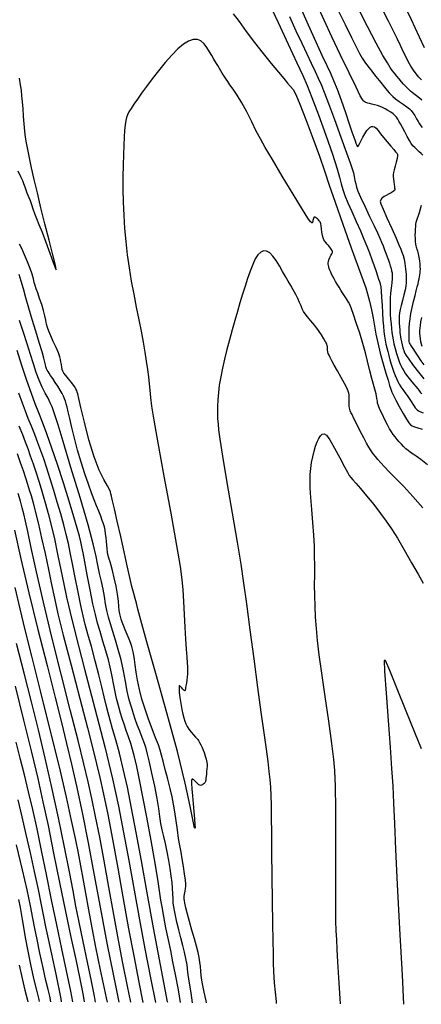
# Model space of a CAD drawing. Extents: x 349719 to 352919, y 1045800 to 1048800.
# Drawn here: x 351320 to 351454, y 1046045 to 1046372 of the extents above; entities that cross this region are included whole.
import ezdxf

# ---------------------------------------------------------------- set-up
doc = ezdxf.new("R2010")
doc.units = 0
doc.header["$MEASUREMENT"] = 0
doc.layers.add('INDEX', color=1, linetype='CONTINUOUS')
doc.layers.add('INTER', color=33, linetype='CONTINUOUS')

msp = doc.modelspace()

# ---------------------------------------------------------------- linework, layer by layer
at = {"layer": 'INDEX', "linetype": 'Continuous'}
for points, elevation in [([(351425.73, 1046376.54), (351428.51, 1046370.75), (351430.66, 1046366.38), (351432.22, 1046363.26), (351433.3, 1046361.14), (351434.22, 1046359.53), (351435.35, 1046357.87), (351435.35, 1046357.87), (351436.96, 1046355.77), (351438.79, 1046353.46), (351440.47, 1046351.39), (351440.47, 1046351.39), (351441.71, 1046349.87), (351442.58, 1046348.82), (351443.23, 1046348.05), (351443.23, 1046348.05), (351443.81, 1046347.41), (351444.47, 1046346.76), (351445.37, 1046346.03), (351445.37, 1046346.03), (351446.57, 1046345.16), (351447.89, 1046344.22), (351449.08, 1046343.38), (351449.08, 1046343.38), (351449.95, 1046342.69), (351450.59, 1046342.07), (351451.15, 1046341.34), (351451.15, 1046341.34), (351451.75, 1046340.41), (351452.35, 1046339.38), (351452.9, 1046338.43), (351452.9, 1046338.43), (351453.33, 1046337.68), (351453.73, 1046337.05), (351454.2, 1046336.44)], 2370), ([(351391.29, 1046374.31), (351393.23, 1046371.7), (351395.64, 1046368.4), (351398.37, 1046364.76), (351398.37, 1046364.76), (351401.22, 1046361.12), (351403.96, 1046357.76), (351406.32, 1046354.93), (351406.32, 1046354.93), (351408.11, 1046352.79), (351409.41, 1046351.24), (351410.38, 1046350.1), (351410.38, 1046350.1), (351411.2, 1046349.06), (351412.13, 1046347.39), (351413.51, 1046344.23), (351413.51, 1046344.23), (351415.51, 1046339.1), (351417.81, 1046332.91), (351419.97, 1046326.92), (351419.97, 1046326.92), (351421.68, 1046322), (351423.28, 1046317.32), (351425.22, 1046311.66), (351425.22, 1046311.66), (351427.79, 1046304.28), (351430.58, 1046296.41), (351432.97, 1046289.76), (351432.97, 1046289.76), (351434.52, 1046285.57), (351435.42, 1046283.09), (351436.05, 1046281.11), (351436.05, 1046281.11), (351436.68, 1046278.66), (351437.32, 1046275.83), (351437.88, 1046272.98), (351437.88, 1046272.98), (351438.33, 1046270.34), (351438.78, 1046267.72), (351439.39, 1046264.78), (351439.39, 1046264.78), (351440.25, 1046261.36), (351441.23, 1046257.82), (351442.15, 1046254.68), (351442.15, 1046254.68), (351442.85, 1046252.32), (351443.38, 1046250.65), (351443.78, 1046249.42), (351443.78, 1046249.42), (351444.15, 1046248.39), (351444.65, 1046247.26), (351445.43, 1046245.72), (351445.43, 1046245.72), (351446.59, 1046243.62), (351447.9, 1046241.33), (351449.04, 1046239.37), (351449.04, 1046239.37), (351449.78, 1046238.14), (351450.29, 1046237.48), (351450.85, 1046237.14), (351450.85, 1046237.14), (351451.66, 1046236.85), (351452.79, 1046236.53), (351454.26, 1046236.11)], 2380), ([(351319.55, 1046322.08), (351320.5, 1046320.13), (351321.09, 1046318.84), (351321.49, 1046317.82), (351321.49, 1046317.82), (351321.84, 1046316.77), (351322.18, 1046315.69), (351322.52, 1046314.72), (351322.52, 1046314.72), (351322.87, 1046313.9), (351323.25, 1046313.11), (351323.66, 1046312.15), (351323.66, 1046312.15), (351324.11, 1046310.89), (351324.6, 1046309.41), (351325.16, 1046307.82), (351325.8, 1046306.18), (351326.6, 1046304.23), (351327.61, 1046301.65), (351327.61, 1046301.65), (351328.87, 1046298.27), (351330.19, 1046294.66), (351331.33, 1046291.54), (351331.33, 1046291.54), (351332.08, 1046289.57), (351332.35, 1046289.14), (351332.07, 1046290.61), (351332.07, 1046290.61), (351331.2, 1046294.1), (351329.95, 1046298.98), (351328.56, 1046304.43), (351328.56, 1046304.43), (351327.25, 1046309.73), (351326.07, 1046314.67), (351325.03, 1046319.14), (351325.03, 1046319.14), (351324.15, 1046323.05), (351323.43, 1046326.39), (351322.86, 1046329.13), (351322.86, 1046329.13), (351322.44, 1046331.31), (351322.13, 1046333.24), (351321.88, 1046335.26), (351321.88, 1046335.26), (351321.68, 1046337.63), (351321.49, 1046340.19), (351321.31, 1046342.7), (351321.31, 1046342.7), (351321.13, 1046344.96), (351320.94, 1046346.98), (351320.74, 1046348.83), (351320.74, 1046348.83), (351320.49, 1046350.64), (351320.09, 1046352.91)], 2380), ([(351453.97, 1046273.25), (351453.69, 1046271.78), (351453.5, 1046270.61), (351453.39, 1046269.63), (351453.39, 1046269.63), (351453.33, 1046268.76), (351453.33, 1046267.93), (351453.4, 1046267.08), (351453.4, 1046267.08), (351453.52, 1046266.17), (351453.68, 1046265.26), (351453.87, 1046264.42), (351454.07, 1046263.69)], 2370), ([(351369.46, 1046045.23), (351369.42, 1046045.43), (351367.07, 1046057.73), (351364.76, 1046070.11), (351364.76, 1046070.11), (351362.62, 1046081.75), (351360.7, 1046092.36), (351358.98, 1046101.79), (351358.98, 1046101.79), (351357.44, 1046109.93), (351356.03, 1046116.93), (351354.68, 1046122.98), (351354.68, 1046122.98), (351353.38, 1046128.23), (351352.17, 1046132.7), (351351.12, 1046136.35), (351351.12, 1046136.35), (351350.3, 1046139.24), (351349.62, 1046141.7), (351348.99, 1046144.16), (351348.99, 1046144.16), (351348.33, 1046146.98), (351347.54, 1046150.33), (351346.55, 1046154.32), (351346.55, 1046154.32), (351345.33, 1046158.95), (351344.04, 1046163.68), (351342.88, 1046167.86), (351342.88, 1046167.86), (351342.01, 1046171.1), (351341.29, 1046173.98), (351340.55, 1046177.35), (351340.55, 1046177.35), (351339.65, 1046181.77), (351338.68, 1046186.69), (351337.78, 1046191.29), (351337.78, 1046191.29), (351337.04, 1046194.97), (351336.39, 1046198.03), (351335.69, 1046200.99), (351335.69, 1046200.99), (351334.83, 1046204.26), (351333.83, 1046207.87), (351332.71, 1046211.72), (351332.71, 1046211.72), (351331.51, 1046215.7), (351330.3, 1046219.58), (351329.17, 1046223.12), (351329.17, 1046223.12), (351328.17, 1046226.15), (351327.24, 1046228.84), (351326.27, 1046231.48), (351326.27, 1046231.48), (351325.19, 1046234.24), (351324.08, 1046237.02), (351323.01, 1046239.65), (351322.06, 1046242.07), (351321.08, 1046244.68), (351319.92, 1046248)], 2390), ([(351349.37, 1046045.38), (351349.07, 1046046.85), (351349.07, 1046046.85), (351347.14, 1046056.13), (351345.57, 1046063.62), (351344.26, 1046070.07), (351344.26, 1046070.07), (351343.15, 1046076.06), (351342.18, 1046081.58), (351341.33, 1046086.49), (351341.33, 1046086.49), (351340.56, 1046090.78), (351339.74, 1046094.99), (351338.76, 1046099.8), (351338.76, 1046099.8), (351337.48, 1046105.83), (351335.74, 1046113.61), (351333.39, 1046123.63), (351333.39, 1046123.63), (351330.38, 1046135.95), (351327.15, 1046148.93), (351324.25, 1046160.51), (351324.25, 1046160.51), (351322.05, 1046169.25), (351320.33, 1046176.29), (351318.65, 1046183.38)], 2400), ([(351330.57, 1046045.52), (351330.18, 1046047.3), (351329.64, 1046049.57), (351328.91, 1046052.61), (351328.91, 1046052.61), (351327.95, 1046056.83), (351326.9, 1046061.63), (351325.96, 1046066.17), (351325.96, 1046066.17), (351325.25, 1046069.89), (351324.61, 1046073.35), (351323.82, 1046077.38), (351323.82, 1046077.38), (351322.67, 1046082.69), (351321.1, 1046089.44), (351319.1, 1046097.69)], 2410)]:
    msp.add_lwpolyline(points, dxfattribs=dict(at, elevation=elevation))
at = {"layer": 'INTER', "color": 33, "linetype": 'Continuous'}
for points, elevation in [([(351403.26, 1046377.69), (351406.25, 1046371.36), (351409.59, 1046364.2), (351412.51, 1046357.94), (351412.51, 1046357.94), (351414.45, 1046353.73), (351415.87, 1046350.48), (351417.44, 1046346.5), (351417.44, 1046346.5), (351419.65, 1046340.65), (351422.14, 1046333.87), (351424.33, 1046327.64), (351424.33, 1046327.64), (351425.79, 1046323.09), (351426.66, 1046319.97), (351427.24, 1046317.72), (351427.24, 1046317.72), (351427.79, 1046315.8), (351428.47, 1046313.81), (351429.43, 1046311.44), (351429.43, 1046311.44), (351430.74, 1046308.47), (351432.23, 1046305.2), (351433.65, 1046302.04), (351433.65, 1046302.04), (351434.82, 1046299.33), (351435.78, 1046296.97), (351436.63, 1046294.74), (351436.63, 1046294.74), (351437.44, 1046292.5), (351438.19, 1046290.37), (351438.84, 1046288.52), (351438.84, 1046288.52), (351439.34, 1046287.09), (351439.71, 1046286.02), (351439.99, 1046285.18), (351439.99, 1046285.18), (351440.21, 1046284.42), (351440.39, 1046283.48), (351440.55, 1046282.03), (351440.55, 1046282.03), (351440.71, 1046279.87), (351440.87, 1046277.29), (351441.01, 1046274.68), (351441.01, 1046274.68), (351441.14, 1046272.35), (351441.28, 1046270.34), (351441.44, 1046268.58), (351441.44, 1046268.58), (351441.64, 1046267.03), (351441.86, 1046265.63), (351442.12, 1046264.34), (351442.12, 1046264.34), (351442.41, 1046263.1), (351442.73, 1046261.86), (351443.09, 1046260.56), (351443.09, 1046260.56), (351443.49, 1046259.18), (351443.92, 1046257.75), (351444.36, 1046256.36), (351444.36, 1046256.36), (351444.8, 1046255.08), (351445.23, 1046253.92), (351445.66, 1046252.87), (351445.66, 1046252.87), (351446.09, 1046251.93), (351446.56, 1046251.05), (351447.11, 1046250.18), (351447.11, 1046250.18), (351447.76, 1046249.27), (351448.48, 1046248.31), (351449.2, 1046247.29), (351449.2, 1046247.29), (351449.89, 1046246.25), (351450.52, 1046245.24), (351451.06, 1046244.37), (351451.06, 1046244.37), (351451.5, 1046243.7), (351451.86, 1046243.2), (351452.2, 1046242.8), (351452.2, 1046242.8), (351452.55, 1046242.46), (351452.99, 1046242.14), (351453.6, 1046241.84), (351453.6, 1046241.84), (351454.5, 1046241.51)], 2378), ([(351413.1, 1046377.58), (351416.19, 1046370.6), (351416.19, 1046370.6), (351418.75, 1046364.95), (351420.82, 1046360.51), (351422.43, 1046357.12), (351422.43, 1046357.12), (351423.66, 1046354.52), (351424.72, 1046352.13), (351425.85, 1046349.27), (351425.85, 1046349.27), (351427.21, 1046345.53), (351428.64, 1046341.42), (351429.91, 1046337.71), (351429.91, 1046337.71), (351430.84, 1046335.01), (351431.47, 1046333.21), (351431.88, 1046332.05), (351431.88, 1046332.05), (351432.15, 1046331.29), (351432.33, 1046330.79), (351432.47, 1046330.47), (351432.47, 1046330.47), (351432.59, 1046330.23), (351432.73, 1046330.12), (351432.9, 1046330.22), (351432.9, 1046330.22), (351433.12, 1046330.57), (351433.44, 1046331.2), (351433.89, 1046332.09), (351433.89, 1046332.09), (351434.48, 1046333.21), (351435.16, 1046334.4), (351435.83, 1046335.44), (351435.83, 1046335.44), (351436.4, 1046336.16), (351436.9, 1046336.59), (351437.36, 1046336.8), (351437.36, 1046336.8), (351437.82, 1046336.83), (351438.3, 1046336.65), (351438.86, 1046336.19), (351438.86, 1046336.19), (351439.53, 1046335.44), (351440.35, 1046334.4), (351441.35, 1046333.11), (351441.35, 1046333.11), (351442.54, 1046331.66), (351443.73, 1046330.23), (351444.72, 1046329.09), (351444.72, 1046329.09), (351445.35, 1046328.4), (351445.68, 1046328.02), (351445.85, 1046327.78), (351445.85, 1046327.78), (351445.95, 1046327.49), (351445.95, 1046326.99), (351445.84, 1046326.17), (351445.84, 1046326.17), (351445.58, 1046324.94), (351445.24, 1046323.56), (351444.93, 1046322.33), (351444.93, 1046322.33), (351444.7, 1046321.48), (351444.59, 1046320.85), (351444.57, 1046320.2), (351444.57, 1046320.2), (351444.64, 1046319.34), (351444.76, 1046318.38), (351444.88, 1046317.51), (351444.88, 1046317.51), (351444.98, 1046316.86), (351445.04, 1046316.4), (351445.08, 1046316.07), (351445.08, 1046316.07), (351445.09, 1046315.8), (351444.96, 1046315.53), (351444.58, 1046315.2), (351443.88, 1046314.76), (351443.01, 1046314.27), (351442.19, 1046313.82), (351442.19, 1046313.82), (351441.57, 1046313.45), (351441.14, 1046313.16), (351440.83, 1046312.9), (351440.83, 1046312.9), (351440.59, 1046312.66), (351440.41, 1046312.42), (351440.28, 1046312.18), (351440.28, 1046312.18), (351440.24, 1046311.87), (351440.48, 1046311.08), (351441.19, 1046309.32), (351441.19, 1046309.32), (351442.49, 1046306.35), (351444.07, 1046302.82), (351445.51, 1046299.61), (351445.51, 1046299.61), (351446.48, 1046297.4), (351447.08, 1046295.99), (351447.49, 1046294.94), (351447.49, 1046294.94), (351447.84, 1046293.9), (351448.16, 1046292.69), (351448.44, 1046291.21), (351448.44, 1046291.21), (351448.67, 1046289.43), (351448.83, 1046287.58), (351448.93, 1046285.95), (351448.93, 1046285.95), (351448.93, 1046284.72), (351448.82, 1046283.67), (351448.56, 1046282.42), (351448.56, 1046282.42), (351448.14, 1046280.75), (351447.64, 1046278.88), (351447.19, 1046277.17), (351447.19, 1046277.17), (351446.86, 1046275.86), (351446.67, 1046274.81), (351446.58, 1046273.79), (351446.58, 1046273.79), (351446.56, 1046272.6), (351446.6, 1046271.33), (351446.66, 1046270.14), (351446.66, 1046270.14), (351446.74, 1046269.12), (351446.82, 1046268.27), (351446.9, 1046267.5), (351446.9, 1046267.5), (351447, 1046266.76), (351447.13, 1046265.99), (351447.29, 1046265.14), (351447.29, 1046265.14), (351447.52, 1046264.17), (351447.78, 1046263.17), (351448.06, 1046262.25), (351448.06, 1046262.25), (351448.37, 1046261.46), (351448.86, 1046260.58), (351449.72, 1046259.34), (351449.72, 1046259.34), (351451.03, 1046257.59), (351452.53, 1046255.63), (351453.85, 1046253.92), (351453.85, 1046253.92), (351454.72, 1046252.77)], 2374), ([(351454.39, 1046327.2), (351453.9, 1046327.76), (351453.9, 1046327.76), (351453.22, 1046328.41), (351452.44, 1046329.1), (351451.71, 1046329.77), (351451.71, 1046329.77), (351451.11, 1046330.39), (351450.57, 1046331.11), (351449.96, 1046332.11), (351449.96, 1046332.11), (351449.2, 1046333.48), (351448.39, 1046335.04), (351447.62, 1046336.51), (351447.62, 1046336.51), (351446.99, 1046337.67), (351446.49, 1046338.56), (351446.05, 1046339.27), (351446.05, 1046339.27), (351445.63, 1046339.87), (351445.15, 1046340.42), (351444.52, 1046340.97), (351444.52, 1046340.97), (351443.72, 1046341.55), (351442.79, 1046342.13), (351441.87, 1046342.66), (351441.87, 1046342.66), (351441.01, 1046343.11), (351440.18, 1046343.49), (351439.32, 1046343.8), (351439.32, 1046343.8), (351438.38, 1046344.05), (351437.46, 1046344.26), (351436.68, 1046344.42), (351436.68, 1046344.42), (351436.12, 1046344.56), (351435.74, 1046344.67), (351435.46, 1046344.79), (351435.46, 1046344.79), (351435.2, 1046344.91), (351434.94, 1046345.08), (351434.67, 1046345.31), (351434.67, 1046345.31), (351434.33, 1046345.77), (351433.61, 1046347.04), (351432.19, 1046349.85), (351432.19, 1046349.85), (351429.85, 1046354.62), (351426.98, 1046360.59), (351424.1, 1046366.68), (351424.1, 1046366.68), (351421.59, 1046372.14), (351419.23, 1046377.31)], 2372), ([(351454.11, 1046345.6), (351452.71, 1046346.66), (351451.38, 1046347.69), (351451.38, 1046347.69), (351450.32, 1046348.56), (351449.49, 1046349.33), (351448.75, 1046350.07), (351448.75, 1046350.07), (351448.02, 1046350.86), (351447.27, 1046351.7), (351446.51, 1046352.61), (351446.51, 1046352.61), (351445.74, 1046353.56), (351444.97, 1046354.54), (351444.25, 1046355.48), (351444.25, 1046355.48), (351443.55, 1046356.47), (351442.61, 1046357.94), (351441.16, 1046360.46), (351441.16, 1046360.46), (351438.94, 1046364.48), (351436, 1046370.03), (351432.4, 1046377.03)], 2368), ([(351453.95, 1046352.28), (351453.13, 1046353.2), (351452.23, 1046354.28), (351451.32, 1046355.53), (351451.32, 1046355.53), (351450.44, 1046356.91), (351449.58, 1046358.42), (351448.75, 1046360.05), (351448.75, 1046360.05), (351447.9, 1046361.81), (351446.97, 1046363.79), (351445.86, 1046366.09), (351445.86, 1046366.09), (351444.5, 1046368.78), (351442.98, 1046371.81), (351441.38, 1046375.08)], 2366), ([(351454.93, 1046363.03), (351453.32, 1046366.56), (351453.32, 1046366.56), (351451.89, 1046369.63), (351450.6, 1046372.31), (351449.38, 1046374.84)], 2364), ([(351409.99, 1046373.42), (351412.17, 1046368.67), (351414.12, 1046364.52), (351415.82, 1046360.93), (351415.82, 1046360.93), (351417.29, 1046357.83), (351418.54, 1046355.15), (351419.59, 1046352.84), (351419.59, 1046352.84), (351420.52, 1046350.72), (351421.55, 1046348.17), (351422.99, 1046344.43), (351424.98, 1046339.1), (351427.17, 1046333.19), (351429.05, 1046328.06), (351429.05, 1046328.06), (351430.26, 1046324.69), (351430.93, 1046322.7), (351431.29, 1046321.38), (351431.29, 1046321.38), (351431.58, 1046320.11), (351431.83, 1046318.86), (351432.07, 1046317.69), (351432.07, 1046317.69), (351432.34, 1046316.61), (351432.81, 1046315.28), (351433.68, 1046313.25), (351433.68, 1046313.25), (351435.06, 1046310.28), (351436.68, 1046306.88), (351438.19, 1046303.74), (351438.19, 1046303.74), (351439.3, 1046301.38), (351440.08, 1046299.67), (351440.67, 1046298.31), (351440.67, 1046298.31), (351441.2, 1046297.03), (351441.7, 1046295.8), (351442.16, 1046294.6), (351442.16, 1046294.6), (351442.58, 1046293.45), (351442.96, 1046292.36), (351443.3, 1046291.33), (351443.3, 1046291.33), (351443.59, 1046290.4), (351443.83, 1046289.55), (351444.03, 1046288.79), (351444.03, 1046288.79), (351444.17, 1046288.08), (351444.24, 1046287.28), (351444.21, 1046286.2), (351444.21, 1046286.2), (351444.08, 1046284.73), (351443.89, 1046283.02), (351443.71, 1046281.31), (351443.71, 1046281.31), (351443.58, 1046279.76), (351443.51, 1046278.34), (351443.5, 1046276.98), (351443.5, 1046276.98), (351443.53, 1046275.61), (351443.6, 1046274.19), (351443.71, 1046272.71), (351443.71, 1046272.71), (351443.84, 1046271.14), (351443.99, 1046269.6), (351444.14, 1046268.19), (351444.14, 1046268.19), (351444.31, 1046266.98), (351444.52, 1046265.82), (351444.81, 1046264.51), (351444.81, 1046264.51), (351445.2, 1046262.92), (351445.67, 1046261.2), (351446.16, 1046259.6), (351446.16, 1046259.6), (351446.62, 1046258.3), (351447.08, 1046257.24), (351447.54, 1046256.32), (351447.54, 1046256.32), (351448.06, 1046255.43), (351448.67, 1046254.51), (351449.42, 1046253.49), (351449.42, 1046253.49), (351450.34, 1046252.35), (351451.3, 1046251.2), (351452.14, 1046250.21), (351452.14, 1046250.21), (351452.73, 1046249.5), (351453.1, 1046249.02), (351453.35, 1046248.69), (351453.35, 1046248.69), (351453.53, 1046248.43), (351453.74, 1046248.18), (351454.08, 1046247.88)], 2376), ([(351455.97, 1046224.14), (351453.74, 1046225.95), (351452.26, 1046227.03), (351451.21, 1046227.73), (351451.21, 1046227.73), (351450.33, 1046228.32), (351449.54, 1046228.92), (351448.79, 1046229.55), (351448.79, 1046229.55), (351448.04, 1046230.27), (351447.29, 1046231.05), (351446.56, 1046231.85), (351446.56, 1046231.85), (351445.84, 1046232.66), (351445.17, 1046233.47), (351444.53, 1046234.3), (351444.53, 1046234.3), (351443.94, 1046235.18), (351443.33, 1046236.22), (351442.63, 1046237.54), (351442.63, 1046237.54), (351441.81, 1046239.19), (351440.97, 1046240.92), (351440.26, 1046242.43), (351440.26, 1046242.43), (351439.79, 1046243.48), (351439.52, 1046244.17), (351439.38, 1046244.72), (351439.38, 1046244.72), (351439.3, 1046245.34), (351439.16, 1046246.28), (351438.84, 1046247.83), (351438.84, 1046247.83), (351438.25, 1046250.15), (351437.49, 1046252.96), (351436.71, 1046255.89), (351436.71, 1046255.89), (351436.01, 1046258.67), (351435.31, 1046261.46), (351434.46, 1046264.53), (351434.46, 1046264.53), (351433.4, 1046267.99), (351432.28, 1046271.43), (351431.33, 1046274.27), (351431.33, 1046274.27), (351430.68, 1046276.12), (351430.2, 1046277.29), (351429.68, 1046278.29), (351429.68, 1046278.29), (351428.96, 1046279.48), (351428.11, 1046280.82), (351427.27, 1046282.14), (351427.27, 1046282.14), (351426.53, 1046283.3), (351425.91, 1046284.31), (351425.36, 1046285.22), (351425.36, 1046285.22), (351424.87, 1046286.07), (351424.44, 1046286.87), (351424.06, 1046287.62), (351424.06, 1046287.62), (351423.74, 1046288.31), (351423.47, 1046288.94), (351423.26, 1046289.52), (351423.26, 1046289.52), (351423.1, 1046290.05), (351422.99, 1046290.54), (351422.92, 1046290.99), (351422.92, 1046290.99), (351422.9, 1046291.43), (351422.96, 1046291.91), (351423.14, 1046292.47), (351423.14, 1046292.47), (351423.45, 1046293.16), (351423.81, 1046293.86), (351424.13, 1046294.46), (351424.13, 1046294.46), (351424.32, 1046294.88), (351424.34, 1046295.19), (351424.2, 1046295.54), (351424.2, 1046295.54), (351423.88, 1046296.01), (351423.45, 1046296.58), (351422.99, 1046297.15), (351422.99, 1046297.15), (351422.55, 1046297.68), (351422.15, 1046298.17), (351421.8, 1046298.64), (351421.8, 1046298.64), (351421.49, 1046299.13), (351421.22, 1046299.72), (351420.99, 1046300.53), (351420.99, 1046300.53), (351420.8, 1046301.59), (351420.65, 1046302.72), (351420.54, 1046303.7), (351420.45, 1046304.35), (351420.36, 1046304.76), (351420.2, 1046305.07), (351420.2, 1046305.07), (351419.95, 1046305.4), (351419.64, 1046305.73), (351419.33, 1046306.04), (351419.33, 1046306.04), (351419.04, 1046306.29), (351418.79, 1046306.47), (351418.57, 1046306.59), (351418.57, 1046306.59), (351418.38, 1046306.65), (351418.22, 1046306.63), (351418.08, 1046306.47), (351418.08, 1046306.47), (351417.98, 1046306.18), (351417.89, 1046305.82), (351417.83, 1046305.46), (351417.83, 1046305.46), (351417.77, 1046305.18), (351417.71, 1046304.99), (351417.65, 1046304.85), (351417.65, 1046304.85), (351417.57, 1046304.77), (351417.46, 1046304.75), (351417.3, 1046304.82), (351417.3, 1046304.82), (351416.99, 1046305.12), (351416.16, 1046306.32), (351414.33, 1046309.22), (351414.33, 1046309.22), (351411.26, 1046314.25), (351407.63, 1046320.28), (351404.32, 1046325.83), (351404.32, 1046325.83), (351401.98, 1046329.79), (351400.37, 1046332.65), (351398.98, 1046335.28), (351398.98, 1046335.28), (351397.44, 1046338.34), (351395.77, 1046341.63), (351394.11, 1046344.71), (351394.11, 1046344.71), (351392.59, 1046347.25), (351391.26, 1046349.23), (351390.2, 1046350.71), (351390.2, 1046350.71), (351389.44, 1046351.78), (351388.9, 1046352.56), (351388.48, 1046353.21), (351388.48, 1046353.21), (351388.07, 1046353.86), (351387.65, 1046354.54), (351387.2, 1046355.29), (351387.2, 1046355.29), (351386.7, 1046356.13), (351386.14, 1046357.06), (351385.53, 1046358.08), (351385.53, 1046358.08), (351384.86, 1046359.19), (351384.14, 1046360.4), (351383.37, 1046361.7), (351383.37, 1046361.7), (351382.53, 1046363.06), (351381.6, 1046364.31), (351380.55, 1046365.26), (351380.55, 1046365.26), (351379.34, 1046365.74), (351377.96, 1046365.71), (351376.42, 1046365.18), (351376.42, 1046365.18), (351374.72, 1046364.16), (351372.85, 1046362.62), (351370.82, 1046360.59), (351370.82, 1046360.59), (351368.64, 1046358.09), (351366.44, 1046355.35), (351364.34, 1046352.62), (351364.34, 1046352.62), (351362.45, 1046350.12), (351360.79, 1046347.88), (351359.38, 1046345.92), (351359.38, 1046345.92), (351358.2, 1046344.22), (351357.25, 1046342.8), (351356.54, 1046341.64), (351356.54, 1046341.64), (351356.05, 1046340.71), (351355.73, 1046339.83), (351355.5, 1046338.77), (351355.5, 1046338.77), (351355.31, 1046337.32), (351355.13, 1046335.47), (351354.98, 1046333.21), (351354.98, 1046333.21), (351354.84, 1046330.53), (351354.73, 1046327.44), (351354.65, 1046323.94), (351354.58, 1046320.05), (351354.57, 1046315.89), (351354.64, 1046311.58), (351354.64, 1046311.58), (351354.81, 1046307.23), (351355.1, 1046302.88), (351355.49, 1046298.51), (351355.49, 1046298.51), (351355.99, 1046294.13), (351356.6, 1046289.74), (351357.33, 1046285.34), (351357.33, 1046285.34), (351358.15, 1046280.94), (351359.01, 1046276.63), (351359.85, 1046272.5), (351359.85, 1046272.5), (351360.61, 1046268.63), (351361.28, 1046265.04), (351361.86, 1046261.72), (351361.86, 1046261.72), (351362.35, 1046258.68), (351362.75, 1046255.92), (351363.06, 1046253.44), (351363.06, 1046253.44), (351363.29, 1046251.2), (351363.49, 1046249), (351363.74, 1046246.63), (351363.74, 1046246.63), (351364.12, 1046243.67), (351364.85, 1046239.05), (351366.17, 1046231.5), (351366.17, 1046231.5), (351368.19, 1046220.46), (351370.47, 1046208.12), (351372.43, 1046197.37), (351372.43, 1046197.37), (351373.63, 1046190.32), (351374.22, 1046185.98), (351374.5, 1046182.58), (351374.5, 1046182.58), (351374.7, 1046178.71), (351374.9, 1046174.42), (351375.12, 1046170.12), (351375.12, 1046170.12), (351375.37, 1046166.18), (351375.62, 1046162.8), (351375.83, 1046160.15), (351375.83, 1046160.15), (351375.96, 1046158.32), (351376.04, 1046157.11), (351376.07, 1046156.22), (351376.07, 1046156.22), (351376.08, 1046155.4), (351376.04, 1046154.54), (351375.96, 1046153.6), (351375.96, 1046153.6), (351375.83, 1046152.55), (351375.68, 1046151.5), (351375.53, 1046150.61), (351375.53, 1046150.61), (351375.42, 1046149.97), (351375.35, 1046149.55), (351375.28, 1046149.28), (351375.28, 1046149.28), (351375.23, 1046149.09), (351375.14, 1046149), (351374.97, 1046149.06), (351374.97, 1046149.06), (351374.72, 1046149.29), (351374.42, 1046149.61), (351374.13, 1046149.95), (351374.13, 1046149.95), (351373.91, 1046150.22), (351373.75, 1046150.42), (351373.62, 1046150.58), (351373.62, 1046150.58), (351373.51, 1046150.69), (351373.41, 1046150.72), (351373.32, 1046150.61), (351373.32, 1046150.61), (351373.25, 1046150.28), (351373.25, 1046149.61), (351373.34, 1046148.45), (351373.34, 1046148.45), (351373.55, 1046146.74), (351373.85, 1046144.73), (351374.17, 1046142.8), (351374.17, 1046142.8), (351374.49, 1046141.22), (351374.8, 1046139.96), (351375.12, 1046138.92), (351375.12, 1046138.92), (351375.47, 1046137.99), (351375.91, 1046137.1), (351376.49, 1046136.18), (351376.49, 1046136.18), (351377.25, 1046135.22), (351378.05, 1046134.31), (351378.73, 1046133.59), (351379.18, 1046133.14), (351379.47, 1046132.82), (351379.74, 1046132.43), (351379.74, 1046132.43), (351380.08, 1046131.81), (351380.48, 1046131), (351380.89, 1046130.12), (351380.89, 1046130.12), (351381.25, 1046129.25), (351381.57, 1046128.42), (351381.85, 1046127.64), (351381.85, 1046127.64), (351382.08, 1046126.92), (351382.27, 1046126.27), (351382.42, 1046125.69), (351382.42, 1046125.69), (351382.53, 1046125.16), (351382.58, 1046124.59), (351382.58, 1046123.9), (351382.58, 1046123.9), (351382.53, 1046123.04), (351382.43, 1046122.09), (351382.34, 1046121.2), (351382.34, 1046121.2), (351382.27, 1046120.48), (351382.21, 1046119.93), (351382.17, 1046119.52), (351382.17, 1046119.52), (351382.12, 1046119.2), (351382.07, 1046118.96), (351382, 1046118.75), (351382, 1046118.75), (351381.92, 1046118.56), (351381.79, 1046118.37), (351381.6, 1046118.16), (351381.6, 1046118.16), (351381.33, 1046117.93), (351381.02, 1046117.72), (351380.7, 1046117.56), (351380.7, 1046117.56), (351380.43, 1046117.49), (351380.15, 1046117.55), (351379.84, 1046117.73), (351379.84, 1046117.73), (351379.45, 1046118.05), (351379.04, 1046118.44), (351378.67, 1046118.82), (351378.67, 1046118.82), (351378.38, 1046119.11), (351378.15, 1046119.31), (351377.98, 1046119.46), (351377.98, 1046119.46), (351377.82, 1046119.55), (351377.68, 1046119.6), (351377.57, 1046119.61), (351377.57, 1046119.61), (351377.47, 1046119.52), (351377.42, 1046119.12), (351377.43, 1046118.12), (351377.43, 1046118.12), (351377.52, 1046116.35), (351377.69, 1046114), (351377.9, 1046111.39), (351377.9, 1046111.39), (351378.13, 1046108.79), (351378.36, 1046106.41), (351378.53, 1046104.48), (351378.53, 1046104.48), (351378.59, 1046103.26), (351378.43, 1046103.41), (351377.92, 1046105.65), (351377.92, 1046105.65), (351376.92, 1046110.57), (351375.24, 1046118.28), (351372.68, 1046128.78), (351372.68, 1046128.78), (351369.22, 1046141.62), (351365.51, 1046154.74), (351362.41, 1046165.65), (351362.41, 1046165.65), (351360.52, 1046172.53), (351359.57, 1046176.19), (351359.09, 1046178.15), (351359.09, 1046178.15), (351358.65, 1046179.7), (351358.16, 1046181.42), (351357.57, 1046183.66), (351357.57, 1046183.66), (351356.85, 1046186.73), (351355.99, 1046190.61), (351354.97, 1046195.23), (351354.97, 1046195.23), (351353.81, 1046200.38), (351352.66, 1046205.4), (351351.71, 1046209.53), (351351.71, 1046209.53), (351351.09, 1046212.2), (351350.74, 1046213.71), (351350.55, 1046214.53), (351350.38, 1046215.15), (351350.06, 1046215.93), (351349.38, 1046217.2), (351349.38, 1046217.2), (351348.2, 1046219.29), (351346.66, 1046222.43), (351344.94, 1046226.84), (351344.94, 1046226.84), (351343.23, 1046232.5), (351341.71, 1046238.4), (351340.55, 1046243.31), (351340.55, 1046243.31), (351339.85, 1046246.3), (351339.51, 1046247.77), (351339.35, 1046248.43), (351339.35, 1046248.43), (351339.2, 1046248.9), (351338.93, 1046249.46), (351338.38, 1046250.27), (351338.38, 1046250.27), (351337.49, 1046251.45), (351336.45, 1046252.78), (351335.52, 1046253.95), (351335.52, 1046253.95), (351334.91, 1046254.75), (351334.57, 1046255.32), (351334.37, 1046255.9), (351334.37, 1046255.9), (351334.21, 1046256.66), (351334.06, 1046257.54), (351333.93, 1046258.42), (351333.93, 1046258.42), (351333.79, 1046259.25), (351333.54, 1046260.19), (351333.06, 1046261.48), (351333.06, 1046261.48), (351332.28, 1046263.27), (351331.36, 1046265.29), (351330.51, 1046267.18), (351330.51, 1046267.18), (351329.87, 1046268.67), (351329.44, 1046269.89), (351329.13, 1046271.05), (351329.13, 1046271.05), (351328.88, 1046272.32), (351328.58, 1046273.79), (351328.15, 1046275.54), (351328.15, 1046275.54), (351327.53, 1046277.55), (351326.82, 1046279.6), (351326.17, 1046281.41), (351326.17, 1046281.41), (351325.67, 1046282.76), (351325.31, 1046283.83), (351325.02, 1046284.87), (351325.02, 1046284.87), (351324.73, 1046286.09), (351324.33, 1046287.61), (351323.71, 1046289.5), (351323.71, 1046289.5), (351322.81, 1046291.77), (351321.78, 1046294.11), (351320.84, 1046296.16), (351320.84, 1046296.16), (351320.16, 1046297.65)], 2382), ([(351454.84, 1046257.43), (351453.88, 1046258.82), (351453.88, 1046258.82), (351452.89, 1046260.31), (351451.96, 1046261.72), (351451.19, 1046262.9), (351451.19, 1046262.9), (351450.67, 1046263.69), (351450.35, 1046264.19), (351450.16, 1046264.51), (351450.16, 1046264.51), (351450.03, 1046264.81), (351449.93, 1046265.21), (351449.88, 1046265.9), (351449.88, 1046265.9), (351449.85, 1046266.98), (351449.86, 1046268.33), (351449.91, 1046269.79), (351449.91, 1046269.79), (351450.01, 1046271.26), (351450.19, 1046272.81), (351450.47, 1046274.54), (351450.47, 1046274.54), (351450.88, 1046276.53), (351451.36, 1046278.59), (351451.83, 1046280.51), (351451.83, 1046280.51), (351452.23, 1046282.11), (351452.55, 1046283.39), (351452.82, 1046284.44), (351452.82, 1046284.44), (351453.03, 1046285.32), (351453.21, 1046286.07), (351453.34, 1046286.76), (351453.34, 1046286.76), (351453.45, 1046287.43), (351453.53, 1046288.07), (351453.59, 1046288.7), (351453.59, 1046288.7), (351453.61, 1046289.33), (351453.59, 1046290.04), (351453.52, 1046290.94), (351453.52, 1046290.94), (351453.38, 1046292.07), (351453.2, 1046293.29), (351452.99, 1046294.4), (351452.99, 1046294.4), (351452.79, 1046295.26), (351452.59, 1046295.88), (351452.42, 1046296.33), (351452.42, 1046296.33), (351452.28, 1046296.69), (351452.16, 1046297.09), (351452.07, 1046297.67), (351452.07, 1046297.67), (351451.99, 1046298.51), (351451.95, 1046299.55), (351451.93, 1046300.64), (351451.93, 1046300.64), (351451.95, 1046301.67), (351452, 1046302.61), (351452.06, 1046303.46), (351452.06, 1046303.46), (351452.13, 1046304.22), (351452.24, 1046304.93), (351452.4, 1046305.61), (351452.4, 1046305.61), (351452.65, 1046306.33), (351452.95, 1046307.15), (351453.29, 1046308.14), (351453.29, 1046308.14), (351453.65, 1046309.34), (351453.99, 1046310.64)], 2372), ([(351454.44, 1046209.87), (351451.11, 1046213.64), (351451.11, 1046213.64), (351448.06, 1046216.94), (351445.41, 1046219.67), (351443.25, 1046221.87), (351443.25, 1046221.87), (351441.61, 1046223.58), (351440.39, 1046224.9), (351439.43, 1046225.98), (351439.43, 1046225.98), (351438.63, 1046226.95), (351437.9, 1046227.9), (351437.21, 1046228.9), (351437.21, 1046228.9), (351436.5, 1046230.04), (351435.7, 1046231.44), (351434.75, 1046233.22), (351433.61, 1046235.42), (351432.46, 1046237.7), (351431.48, 1046239.63), (351431.48, 1046239.63), (351430.85, 1046240.91), (351430.48, 1046241.66), (351430.27, 1046242.14), (351430.27, 1046242.14), (351430.1, 1046242.56), (351429.98, 1046243.05), (351429.91, 1046243.69), (351429.91, 1046243.69), (351429.89, 1046244.55), (351429.91, 1046245.48), (351429.92, 1046246.32), (351429.92, 1046246.32), (351429.92, 1046246.96), (351429.87, 1046247.48), (351429.75, 1046248.03), (351429.75, 1046248.03), (351429.53, 1046248.75), (351429.1, 1046249.79), (351428.37, 1046251.28), (351428.37, 1046251.28), (351427.28, 1046253.27), (351426.04, 1046255.44), (351424.91, 1046257.4), (351424.91, 1046257.4), (351424.1, 1046258.85), (351423.55, 1046259.87), (351423.2, 1046260.64), (351423.2, 1046260.64), (351422.93, 1046261.28), (351422.76, 1046261.84), (351422.66, 1046262.32), (351422.66, 1046262.32), (351422.64, 1046262.71), (351422.65, 1046263.06), (351422.65, 1046263.42), (351422.65, 1046263.42), (351422.59, 1046263.83), (351422.41, 1046264.37), (351422.05, 1046265.12), (351422.05, 1046265.12), (351421.48, 1046266.15), (351420.68, 1046267.43), (351419.65, 1046268.9), (351419.65, 1046268.9), (351418.42, 1046270.51), (351417.15, 1046272.09), (351416.05, 1046273.44), (351416.05, 1046273.44), (351415.26, 1046274.46), (351414.72, 1046275.27), (351414.29, 1046276.08), (351414.29, 1046276.08), (351413.87, 1046277.06), (351413.4, 1046278.22), (351412.82, 1046279.51), (351412.82, 1046279.51), (351412.1, 1046280.91), (351411.29, 1046282.38), (351410.43, 1046283.86), (351410.43, 1046283.86), (351409.57, 1046285.35), (351408.69, 1046286.9), (351407.75, 1046288.57), (351407.75, 1046288.57), (351406.72, 1046290.38), (351405.63, 1046292.16), (351404.53, 1046293.68), (351404.53, 1046293.68), (351403.46, 1046294.74), (351402.42, 1046295.32), (351401.42, 1046295.41), (351401.42, 1046295.41), (351400.45, 1046295.01), (351399.52, 1046294.12), (351398.63, 1046292.74), (351398.63, 1046292.74), (351397.77, 1046290.89), (351396.92, 1046288.68), (351396.09, 1046286.23), (351396.09, 1046286.23), (351395.25, 1046283.66), (351394.4, 1046280.96), (351393.53, 1046278.16), (351393.53, 1046278.16), (351392.66, 1046275.24), (351391.78, 1046272.21), (351390.89, 1046269.07), (351390.89, 1046269.07), (351390, 1046265.84), (351389.14, 1046262.58), (351388.35, 1046259.39), (351388.35, 1046259.39), (351387.67, 1046256.35), (351387.11, 1046253.47), (351386.66, 1046250.76), (351386.33, 1046248.21), (351386.11, 1046245.82), (351386, 1046243.59), (351386, 1046243.59), (351386.01, 1046241.53), (351386.09, 1046239.59), (351386.23, 1046237.77), (351386.23, 1046237.77), (351386.41, 1046235.82), (351386.83, 1046232.68), (351387.72, 1046227.09), (351387.72, 1046227.09), (351389.18, 1046218.35), (351390.93, 1046208.09), (351392.57, 1046198.49), (351392.57, 1046198.49), (351393.79, 1046191.09), (351394.76, 1046184.83), (351395.71, 1046177.98), (351395.71, 1046177.98), (351396.85, 1046169.3), (351398.11, 1046159.58), (351399.36, 1046150.08), (351399.36, 1046150.08), (351400.49, 1046141.85), (351401.45, 1046135.04), (351402.22, 1046129.6), (351402.22, 1046129.6), (351402.78, 1046125.41), (351403.17, 1046122.14), (351403.45, 1046119.42), (351403.45, 1046119.42), (351403.66, 1046116.86), (351403.82, 1046114.13), (351403.91, 1046110.89), (351403.91, 1046110.89), (351403.96, 1046106.81), (351403.98, 1046101.63), (351404.03, 1046095.12), (351404.03, 1046095.12), (351404.13, 1046087.27), (351404.25, 1046079.02), (351404.38, 1046071.56), (351404.38, 1046071.56), (351404.48, 1046065.81), (351404.56, 1046061.56), (351404.63, 1046058.35), (351404.63, 1046058.35), (351404.71, 1046055.53), (351404.96, 1046051.78), (351405.55, 1046045.58), (351405.55, 1046045.58), (351405.62, 1046044.96)], 2384), ([(351382.38, 1046045.14), (351382.26, 1046045.76), (351381.66, 1046048.66), (351381.66, 1046048.66), (351381.19, 1046050.9), (351380.85, 1046052.66), (351380.63, 1046054.19), (351380.63, 1046054.19), (351380.47, 1046055.71), (351380.35, 1046057.22), (351380.2, 1046058.72), (351380.2, 1046058.72), (351379.98, 1046060.22), (351379.63, 1046061.89), (351379.1, 1046063.94), (351379.1, 1046063.94), (351378.36, 1046066.49), (351377.52, 1046069.34), (351376.7, 1046072.16), (351376.7, 1046072.16), (351376.03, 1046074.7), (351375.53, 1046076.79), (351375.19, 1046078.29), (351375.19, 1046078.29), (351375.01, 1046079.15), (351374.93, 1046079.53), (351374.91, 1046079.68), (351374.91, 1046079.68), (351374.9, 1046079.82), (351374.92, 1046080.07), (351374.98, 1046080.56), (351374.98, 1046080.56), (351375.11, 1046081.35), (351375.26, 1046082.29), (351375.39, 1046083.17), (351375.39, 1046083.17), (351375.47, 1046083.87), (351375.46, 1046084.69), (351375.34, 1046086), (351375.34, 1046086), (351375.08, 1046088.05), (351374.73, 1046090.55), (351374.32, 1046093.07), (351373.91, 1046095.31), (351373.5, 1046097.46), (351373.09, 1046099.85), (351373.09, 1046099.85), (351372.68, 1046102.69), (351372.27, 1046105.74), (351371.85, 1046108.67), (351371.85, 1046108.67), (351371.42, 1046111.26), (351370.92, 1046113.73), (351370.28, 1046116.44), (351370.28, 1046116.44), (351369.48, 1046119.6), (351368.65, 1046122.83), (351367.92, 1046125.61), (351367.92, 1046125.61), (351367.41, 1046127.59), (351366.96, 1046129.18), (351366.35, 1046130.96), (351366.35, 1046130.96), (351365.43, 1046133.38), (351364.28, 1046136.33), (351363.07, 1046139.58), (351363.07, 1046139.58), (351361.91, 1046142.91), (351360.88, 1046146.21), (351360.03, 1046149.43), (351360.03, 1046149.43), (351359.41, 1046152.47), (351358.96, 1046155.23), (351358.63, 1046157.58), (351358.63, 1046157.58), (351358.37, 1046159.44), (351358.15, 1046160.87), (351357.96, 1046161.96), (351357.96, 1046161.96), (351357.79, 1046162.83), (351357.56, 1046163.68), (351357.18, 1046164.74), (351357.18, 1046164.74), (351356.62, 1046166.15), (351355.95, 1046167.76), (351355.29, 1046169.33), (351355.29, 1046169.33), (351354.75, 1046170.69), (351354.33, 1046171.83), (351353.99, 1046172.8), (351353.99, 1046172.8), (351353.71, 1046173.68), (351353.49, 1046174.58), (351353.32, 1046175.67), (351353.32, 1046175.67), (351353.2, 1046177.06), (351353.05, 1046178.85), (351352.75, 1046181.1), (351352.75, 1046181.1), (351352.26, 1046183.78), (351351.65, 1046186.55), (351351.07, 1046188.97), (351351.07, 1046188.97), (351350.61, 1046190.72), (351350.26, 1046191.91), (351349.98, 1046192.79), (351349.98, 1046192.79), (351349.74, 1046193.55), (351349.54, 1046194.31), (351349.4, 1046195.17), (351349.4, 1046195.17), (351349.3, 1046196.21), (351349.23, 1046197.4), (351349.13, 1046198.67), (351349.13, 1046198.67), (351348.99, 1046199.97), (351348.8, 1046201.25), (351348.6, 1046202.44), (351348.6, 1046202.44), (351348.38, 1046203.51), (351348.1, 1046204.56), (351347.7, 1046205.72), (351347.7, 1046205.72), (351347.15, 1046207.11), (351346.48, 1046208.73), (351345.73, 1046210.55), (351345.73, 1046210.55), (351344.93, 1046212.57), (351344.06, 1046214.92), (351343.05, 1046217.77), (351343.05, 1046217.77), (351341.89, 1046221.2), (351340.67, 1046225.05), (351339.48, 1046229.07), (351339.48, 1046229.07), (351338.44, 1046233.02), (351337.57, 1046236.62), (351336.87, 1046239.63), (351336.87, 1046239.63), (351336.36, 1046241.84), (351335.98, 1046243.39), (351335.68, 1046244.51), (351335.41, 1046245.39), (351335.12, 1046246.17), (351334.75, 1046247), (351334.75, 1046247), (351334.27, 1046247.97), (351333.65, 1046249.08), (351332.89, 1046250.32), (351332.89, 1046250.32), (351332.03, 1046251.64), (351331.17, 1046252.91), (351330.44, 1046253.97), (351330.44, 1046253.97), (351329.94, 1046254.71), (351329.62, 1046255.24), (351329.38, 1046255.69), (351329.38, 1046255.69), (351329.16, 1046256.18), (351328.94, 1046256.76), (351328.74, 1046257.46), (351328.74, 1046257.46), (351328.53, 1046258.35), (351328.2, 1046259.7), (351327.61, 1046261.82), (351327.61, 1046261.82), (351326.68, 1046264.91), (351325.53, 1046268.65), (351324.33, 1046272.58), (351324.33, 1046272.58), (351323.23, 1046276.34), (351322.26, 1046279.77), (351321.41, 1046282.8), (351321.41, 1046282.8), (351320.65, 1046285.36), (351319.97, 1046287.5)], 2384), ([(351377.78, 1046045.17), (351377.24, 1046048.49), (351376.64, 1046052.35), (351376.64, 1046052.35), (351376.22, 1046055.38), (351375.91, 1046057.76), (351375.56, 1046059.85), (351375.56, 1046059.85), (351375.08, 1046061.98), (351374.48, 1046064.25), (351373.83, 1046066.72), (351373.83, 1046066.72), (351373.17, 1046069.4), (351372.56, 1046072.02), (351372.06, 1046074.25), (351372.06, 1046074.25), (351371.7, 1046075.87), (351371.47, 1046077.11), (351371.34, 1046078.31), (351371.34, 1046078.31), (351371.26, 1046079.74), (351371.19, 1046081.42), (351371.08, 1046083.26), (351370.9, 1046085.23), (351370.62, 1046087.4), (351370.26, 1046089.83), (351370.26, 1046089.83), (351369.79, 1046092.56), (351369.27, 1046095.4), (351368.71, 1046098.11), (351368.71, 1046098.11), (351368.16, 1046100.52), (351367.65, 1046102.72), (351367.22, 1046104.87), (351367.22, 1046104.87), (351366.87, 1046107.14), (351366.48, 1046109.8), (351365.94, 1046113.14), (351365.94, 1046113.14), (351365.13, 1046117.25), (351364.22, 1046121.56), (351363.39, 1046125.28), (351363.39, 1046125.28), (351362.77, 1046127.89), (351362.27, 1046129.75), (351361.71, 1046131.44), (351361.71, 1046131.44), (351360.97, 1046133.43), (351360.14, 1046135.6), (351359.34, 1046137.71), (351359.34, 1046137.71), (351358.66, 1046139.59), (351358.09, 1046141.27), (351357.58, 1046142.86), (351357.58, 1046142.86), (351357.08, 1046144.51), (351356.57, 1046146.43), (351356.02, 1046148.89), (351356.02, 1046148.89), (351355.42, 1046152.03), (351354.73, 1046155.61), (351353.93, 1046159.28), (351353.93, 1046159.28), (351353.02, 1046162.74), (351352.06, 1046165.89), (351351.16, 1046168.72), (351351.16, 1046168.72), (351350.37, 1046171.22), (351349.72, 1046173.5), (351349.2, 1046175.71), (351349.2, 1046175.71), (351348.76, 1046177.97), (351348.37, 1046180.32), (351347.93, 1046182.78), (351347.93, 1046182.78), (351347.4, 1046185.35), (351346.81, 1046188.02), (351346.22, 1046190.76), (351346.22, 1046190.76), (351345.6, 1046193.73), (351344.64, 1046197.85), (351342.94, 1046204.2), (351342.94, 1046204.2), (351340.29, 1046213.28), (351337.26, 1046223.33), (351334.62, 1046231.99), (351334.62, 1046231.99), (351332.95, 1046237.5), (351332.03, 1046240.47), (351331.48, 1046242.13), (351331.48, 1046242.13), (351330.96, 1046243.49), (351330.36, 1046244.86), (351329.61, 1046246.35), (351329.61, 1046246.35), (351328.68, 1046248.08), (351327.66, 1046250.06), (351326.65, 1046252.33), (351326.65, 1046252.33), (351325.72, 1046254.89), (351324.81, 1046257.76), (351323.83, 1046260.93), (351323.83, 1046260.93), (351322.7, 1046264.41), (351321.46, 1046268.19), (351320.14, 1046272.28)], 2386), ([(351373.78, 1046045.2), (351373.04, 1046049.42), (351372.08, 1046054.56), (351372.08, 1046054.56), (351371.23, 1046058.82), (351370.46, 1046062.51), (351369.69, 1046066.13), (351369.69, 1046066.13), (351368.9, 1046070.05), (351368.16, 1046073.88), (351367.59, 1046077.05), (351367.59, 1046077.05), (351367.23, 1046079.31), (351366.89, 1046081.68), (351366.28, 1046085.47), (351366.28, 1046085.47), (351365.24, 1046091.58), (351363.91, 1046099.15), (351362.5, 1046106.88), (351362.5, 1046106.88), (351361.2, 1046113.71), (351360.08, 1046119.36), (351359.15, 1046123.78), (351359.15, 1046123.78), (351358.42, 1046127), (351357.8, 1046129.41), (351357.17, 1046131.48), (351357.17, 1046131.48), (351356.45, 1046133.61), (351355.69, 1046135.76), (351354.97, 1046137.84), (351354.97, 1046137.84), (351354.34, 1046139.75), (351353.79, 1046141.52), (351353.31, 1046143.2), (351353.31, 1046143.2), (351352.86, 1046144.84), (351352.45, 1046146.47), (351352.07, 1046148.11), (351352.07, 1046148.11), (351351.74, 1046149.78), (351351.43, 1046151.46), (351351.12, 1046153.16), (351351.12, 1046153.16), (351350.78, 1046154.88), (351350.34, 1046156.84), (351349.71, 1046159.24), (351349.71, 1046159.24), (351348.85, 1046162.24), (351347.87, 1046165.52), (351346.93, 1046168.68), (351346.93, 1046168.68), (351346.12, 1046171.49), (351345.37, 1046174.38), (351344.56, 1046177.98), (351344.56, 1046177.98), (351343.61, 1046182.61), (351342.65, 1046187.58), (351341.83, 1046191.91), (351341.83, 1046191.91), (351341.27, 1046194.89), (351340.87, 1046196.9), (351340.51, 1046198.55), (351340.51, 1046198.55), (351340.05, 1046200.45), (351339.33, 1046203.07), (351338.23, 1046206.87), (351338.23, 1046206.87), (351336.64, 1046212.09), (351334.74, 1046218.16), (351332.77, 1046224.28), (351332.77, 1046224.28), (351330.91, 1046229.78), (351329.24, 1046234.5), (351327.79, 1046238.39), (351326.54, 1046241.52), (351325.37, 1046244.45), (351324.1, 1046247.89), (351324.1, 1046247.89), (351322.59, 1046252.3), (351320.94, 1046257.28), (351319.3, 1046262.25)], 2388), ([(351319.89, 1046237.21), (351321.07, 1046234.28), (351321.07, 1046234.28), (351322.04, 1046231.82), (351322.88, 1046229.59), (351323.71, 1046227.23), (351323.71, 1046227.23), (351324.65, 1046224.47), (351325.62, 1046221.53), (351326.53, 1046218.71), (351326.53, 1046218.71), (351327.31, 1046216.24), (351328.04, 1046213.85), (351328.81, 1046211.19), (351328.81, 1046211.19), (351329.69, 1046207.95), (351330.68, 1046204.07), (351331.73, 1046199.55), (351331.73, 1046199.55), (351332.82, 1046194.47), (351333.89, 1046189.26), (351334.86, 1046184.44), (351334.86, 1046184.44), (351335.76, 1046180.15), (351336.96, 1046175.04), (351338.89, 1046167.41), (351338.89, 1046167.41), (351341.81, 1046156.2), (351345.24, 1046143.07), (351348.49, 1046130.33), (351348.49, 1046130.33), (351351.04, 1046119.73), (351353.03, 1046110.64), (351354.77, 1046101.87), (351354.77, 1046101.87), (351356.52, 1046092.48), (351358.3, 1046082.64), (351360.1, 1046072.75), (351360.1, 1046072.75), (351361.89, 1046063.1), (351363.74, 1046053.46), (351365.36, 1046045.26)], 2392), ([(351426.98, 1046044.8), (351426.87, 1046046.59), (351426.45, 1046053.43), (351426.45, 1046053.43), (351426.14, 1046058.81), (351425.91, 1046062.91), (351425.74, 1046066.18), (351425.74, 1046066.18), (351425.6, 1046069.11), (351425.5, 1046072.44), (351425.44, 1046077.01), (351425.44, 1046077.01), (351425.43, 1046083.29), (351425.44, 1046090.5), (351425.46, 1046097.53), (351425.46, 1046097.53), (351425.46, 1046103.46), (351425.44, 1046108.23), (351425.42, 1046111.99), (351425.42, 1046111.99), (351425.38, 1046114.92), (351425.32, 1046117.36), (351425.23, 1046119.71), (351425.23, 1046119.71), (351425.08, 1046122.41), (351424.75, 1046126.09), (351424.1, 1046131.46), (351424.1, 1046131.46), (351423.08, 1046138.83), (351421.87, 1046147.12), (351420.75, 1046154.88), (351420.75, 1046154.88), (351419.93, 1046160.99), (351419.38, 1046165.74), (351418.99, 1046169.74), (351418.99, 1046169.74), (351418.72, 1046173.53), (351418.52, 1046177.19), (351418.42, 1046180.74), (351418.42, 1046180.74), (351418.39, 1046184.17), (351418.41, 1046187.48), (351418.42, 1046190.69), (351418.4, 1046193.82), (351418.31, 1046197.1), (351418.1, 1046200.78), (351418.1, 1046200.78), (351417.78, 1046205), (351417.42, 1046209.33), (351417.11, 1046213.27), (351417.11, 1046213.27), (351416.93, 1046216.39), (351416.89, 1046218.87), (351416.96, 1046221), (351416.96, 1046221), (351417.13, 1046223.02), (351417.4, 1046224.98), (351417.75, 1046226.88), (351417.75, 1046226.88), (351418.2, 1046228.71), (351418.71, 1046230.39), (351419.25, 1046231.85), (351419.25, 1046231.85), (351419.8, 1046233), (351420.36, 1046233.84), (351420.92, 1046234.37), (351420.92, 1046234.37), (351421.52, 1046234.53), (351422.3, 1046234.01), (351423.44, 1046232.46), (351423.44, 1046232.46), (351425.03, 1046229.72), (351426.77, 1046226.47), (351428.29, 1046223.58), (351428.29, 1046223.58), (351429.3, 1046221.71), (351429.95, 1046220.64), (351430.49, 1046219.93), (351430.49, 1046219.93), (351431.16, 1046219.17), (351432.15, 1046218.06), (351433.64, 1046216.34), (351433.64, 1046216.34), (351435.71, 1046213.86), (351438.07, 1046210.94), (351440.34, 1046208.04), (351440.34, 1046208.04), (351442.25, 1046205.46), (351444.01, 1046202.87), (351445.94, 1046199.76), (351445.94, 1046199.76), (351448.24, 1046195.85), (351450.67, 1046191.61), (351452.85, 1046187.75), (351452.85, 1046187.75), (351454.53, 1046184.79)], 2386), ([(351319.32, 1046227.93), (351320.37, 1046225), (351320.37, 1046225), (351321.29, 1046222.32), (351322.09, 1046219.92), (351322.78, 1046217.8), (351322.78, 1046217.8), (351323.37, 1046215.92), (351323.96, 1046213.95), (351324.63, 1046211.53), (351324.63, 1046211.53), (351325.46, 1046208.35), (351326.42, 1046204.42), (351327.49, 1046199.8), (351327.49, 1046199.8), (351328.61, 1046194.65), (351329.72, 1046189.36), (351330.76, 1046184.37), (351330.76, 1046184.37), (351331.73, 1046179.82), (351332.92, 1046174.65), (351334.71, 1046167.46), (351334.71, 1046167.46), (351337.29, 1046157.5), (351340.19, 1046146.45), (351342.77, 1046136.62), (351342.77, 1046136.62), (351344.57, 1046129.69), (351345.81, 1046124.72), (351346.87, 1046120.14), (351346.87, 1046120.14), (351348.07, 1046114.62), (351349.48, 1046107.8), (351351.08, 1046099.56), (351351.08, 1046099.56), (351352.84, 1046089.95), (351354.67, 1046079.72), (351356.46, 1046069.77), (351356.46, 1046069.77), (351358.14, 1046060.73), (351359.85, 1046051.96), (351361.2, 1046045.29)], 2394), ([(351357.17, 1046045.32), (351356.03, 1046050.7), (351354.49, 1046058.34), (351353.04, 1046065.99), (351353.04, 1046065.99), (351351.5, 1046074.58), (351349.91, 1046083.66), (351348.34, 1046092.43), (351348.34, 1046092.43), (351346.84, 1046100.25), (351345.45, 1046107.1), (351344.17, 1046113.13), (351344.17, 1046113.13), (351342.95, 1046118.66), (351341.55, 1046124.7), (351339.63, 1046132.44), (351339.63, 1046132.44), (351337.02, 1046142.66), (351333.98, 1046154.53), (351330.91, 1046166.85), (351330.91, 1046166.85), (351328.14, 1046178.47), (351325.83, 1046188.61), (351324.05, 1046196.61), (351324.05, 1046196.61), (351322.84, 1046202.03), (351322.06, 1046205.48), (351321.51, 1046207.84), (351321.51, 1046207.84), (351321, 1046209.88), (351320.42, 1046212.05), (351319.64, 1046214.7)], 2396), ([(351318.44, 1046202.4), (351320.61, 1046192.86), (351323.27, 1046181.61), (351323.27, 1046181.61), (351326.26, 1046169.4), (351329.29, 1046157.38), (351331.98, 1046146.79), (351331.98, 1046146.79), (351334.09, 1046138.44), (351335.81, 1046131.47), (351337.43, 1046124.6), (351337.43, 1046124.6), (351339.19, 1046116.78), (351341.08, 1046107.98), (351342.99, 1046098.42), (351342.99, 1046098.42), (351344.9, 1046088.21), (351346.95, 1046077.03), (351349.34, 1046064.43), (351352.15, 1046050.39), (351353.23, 1046045.35)], 2398), ([(351345.47, 1046045.41), (351345.14, 1046047.31), (351344.13, 1046052.37), (351344.13, 1046052.37), (351342.81, 1046058.65), (351341.33, 1046065.52), (351339.98, 1046071.95), (351339.98, 1046071.95), (351338.93, 1046077.28), (351337.97, 1046082.43), (351336.77, 1046088.69), (351336.77, 1046088.69), (351335.11, 1046096.99), (351333.08, 1046106.7), (351330.88, 1046116.82), (351330.88, 1046116.82), (351328.65, 1046126.56), (351326.39, 1046135.97), (351324.06, 1046145.3), (351324.06, 1046145.3), (351321.64, 1046154.81), (351319.12, 1046164.71)], 2402), ([(351453.96, 1046129.71), (351451.72, 1046135.12), (351451.72, 1046135.12), (351448.86, 1046142.19), (351445.88, 1046149.61), (351443.44, 1046155.73), (351443.44, 1046155.73), (351442.03, 1046159.09), (351441.53, 1046159.12), (351441.66, 1046155.47), (351441.66, 1046155.47), (351442.17, 1046148.21), (351442.85, 1046139.07), (351443.52, 1046130.18), (351443.52, 1046130.18), (351444.03, 1046123.14), (351444.41, 1046117.33), (351444.71, 1046111.61), (351444.71, 1046111.61), (351445, 1046104.85), (351445.37, 1046096.12), (351445.91, 1046084.52), (351445.91, 1046084.52), (351446.68, 1046069.8), (351447.53, 1046054.3), (351448.01, 1046044.64)], 2388), ([(351318.65, 1046150.56), (351321.48, 1046139.24), (351324.1, 1046128.56), (351324.1, 1046128.56), (351326.18, 1046119.77), (351327.92, 1046112.06), (351329.61, 1046104.1), (351329.61, 1046104.1), (351331.48, 1046094.95), (351333.47, 1046085.14), (351335.44, 1046075.58), (351335.44, 1046075.58), (351337.26, 1046067.02), (351338.87, 1046059.56), (351340.22, 1046053.15), (351340.22, 1046053.15), (351341.29, 1046047.62), (351341.69, 1046045.44)], 2404), ([(351337.89, 1046045.47), (351337.22, 1046049.01), (351337.22, 1046049.01), (351335.82, 1046055.81), (351334.24, 1046063.16), (351332.55, 1046071.07), (351332.55, 1046071.07), (351330.81, 1046079.45), (351329.09, 1046087.9), (351327.46, 1046095.89), (351327.46, 1046095.89), (351325.95, 1046103.04), (351324.53, 1046109.47), (351323.14, 1046115.4), (351323.14, 1046115.4), (351321.75, 1046121.05), (351320.37, 1046126.51), (351319.03, 1046131.85)], 2406), ([(351334.09, 1046045.5), (351333.98, 1046046.47), (351333.98, 1046046.47), (351332.32, 1046054.65), (351330.88, 1046061.3), (351329.74, 1046066.47), (351329.74, 1046066.47), (351328.93, 1046070.38), (351328.26, 1046073.82), (351327.49, 1046077.75), (351327.49, 1046077.75), (351326.42, 1046082.86), (351325.13, 1046088.84), (351323.74, 1046095.11), (351323.74, 1046095.11), (351322.37, 1046101.2), (351321, 1046107.04), (351319.64, 1046112.68)], 2408), ([(351319.75, 1046079.49), (351320.33, 1046076.88), (351320.7, 1046074.86), (351320.7, 1046074.86), (351321.02, 1046072.82), (351321.42, 1046070.3), (351322.02, 1046066.87), (351322.02, 1046066.87), (351322.91, 1046062.33), (351323.94, 1046057.35), (351324.94, 1046052.82), (351324.94, 1046052.82), (351325.78, 1046049.32), (351326.5, 1046046.24), (351326.68, 1046045.55)], 2412), ([(351320.02, 1046057.69), (351320.99, 1046053.27), (351320.99, 1046053.27), (351321.92, 1046049.38), (351322.77, 1046046.02), (351322.9, 1046045.5)], 2414)]:
    msp.add_lwpolyline(points, dxfattribs=dict(at, elevation=elevation))

doc.saveas('drawing.dxf')
